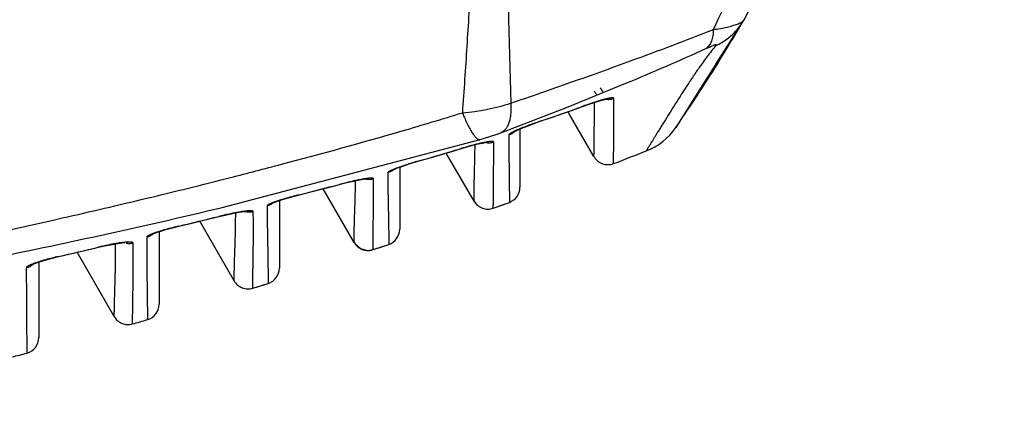
# Model space of a CAD drawing. Units: inches. Extents: x -251 to 957, y -88 to 1360.
# Drawn here: x 837 to 899, y 1098 to 1123 of the extents above; entities that cross this region are included whole.
import ezdxf

# ---------------------------------------------------------------- set-up
doc = ezdxf.new("R2010")
doc.units = ezdxf.units.IN
doc.header["$LTSCALE"] = 0.6431102362
doc.header["$MEASUREMENT"] = 0
doc.header["$PDMODE"] = 3
doc.header["$PDSIZE"] = 0.3125
doc.layers.get('0').update_dxf_attribs({"linetype": 'CONTINUOUS'})
doc.layers.get('Defpoints').update_dxf_attribs({"linetype": 'CONTINUOUS'})
doc.layers.add('06___PRT_ALL_SURFS', color=7, linetype='CONTINUOUS')
doc.styles.get("Standard").update_dxf_attribs({"font": 'txt', "width": 0.8})
doc.dimstyles.get("Standard").update_dxf_attribs({"dimtxt": 0.12, "dimasz": 0.135, "dimexe": 0.18, "dimexo": 0.0625, "dimgap": 0.09, "dimtad": 0, "dimtih": 1, "dimtoh": 1, "dimdsep": 46, "dimtxsty": 'Standard', "dimcen": 0.09, "dimadec": 0, "dimazin": 0, "dimtol": 1, "dimtp": 0.01, "dimtm": 0.01, "dimtfac": 1, "dimtofl": 0, "dimtmove": 0, "dimatfit": 3, "dimfxl": 0, "dimtolj": 1, "dimarcsym": 0})

# ---------------------------------------------------------------- blocks, each defined once
blk = doc.blocks.new('*D5')
at = {"color": 0, "lineweight": -2}
for p, q in [((718.4062437266484, 1315.960143620206), (943.5501723561284, 1315.960143620206)), ((943.3396999152284, 1305.960143620206), (943.3396999152282, 1066.790538743717)), ((943.3396999152282, 819.4409338672285), (943.3396999152282, 1058.610538743717)), ((840.7571092383712, 809.4409338672285), (943.5501723561284, 809.4409338672285))]:
    blk.add_line(p, q, dxfattribs=at)
at = {"color": 0}
for points in [[(941.6730332485618, 1305.960143620206), (945.006366581895, 1305.960143620206), (943.3396999152284, 1315.960143620206)], [(941.6730332485618, 819.4409338672285), (945.0063665818948, 819.4409338672285), (943.3396999152282, 809.4409338672285)]]:
    blk.add_solid(points, dxfattribs=at)
at = {"layer": 'Defpoints', "color": 0}
for p in [(718.3331630179484, 1315.960143620206), (840.6840285296711, 809.4409338672285), (943.3396999152282, 809.4409338672285)]:
    blk.add_point(p, dxfattribs=at)
at = {"color": 0, "insert": (943.3396999152282, 1062.700538743717), "char_height": 8, "attachment_point": 5}
blk.add_mtext('\\A1;506.5', dxfattribs=at)

msp = doc.modelspace()

# ---------------------------------------------------------------- linework, layer by layer
at = {"color": 7, "linetype": 'Continuous'}
for p, q in [((881.7785973368711, 1121.794711185228), (882.5348942706712, 1122.978901841828)), ((882.5348942706712, 1122.978901841828), (882.5337609711711, 1122.977156675528)), ((882.5337664614711, 1122.977151941228), (882.6531724217712, 1123.172655551928)), ((882.6520029051712, 1123.170657388828), (882.653095523071, 1123.172543286028)), ((882.1010346167712, 1122.308875515428), (881.8274027212713, 1121.876245219128)), ((882.2633474648712, 1122.526260616328), (882.3390354910712, 1122.655187267028)), ((880.9001345032711, 1120.409440599228), (881.7785973368711, 1121.794711185228)), ((881.8136173746713, 1121.854442070928), (881.2811397061711, 1121.012696227328)), ((881.8274027212713, 1121.876245219128), (881.8136173746713, 1121.854442070928)), ((881.2811397061711, 1121.012696227328), (881.038106111371, 1120.628540428928)), ((881.4801379466711, 1121.217364027728), (881.5805011050711, 1121.382584522828)), ((880.9001345032711, 1120.409440599228), (880.0910172641715, 1119.132119476528)), ((881.038106111371, 1120.628540428928), (880.0911252223713, 1119.132290329428)), ((875.2840422179712, 1119.214028623228), (875.290411614671, 1119.216671136928)), ((880.0910223455714, 1119.132127949928), (879.4232380630713, 1118.079102119928)), ((880.0217722634712, 1118.894080927128), (880.1511780292711, 1119.094616764228)), ((873.3181622028711, 1118.718910134828), (873.3181317646712, 1118.718963004128)), ((873.3226882592711, 1118.708159636828), (873.3181622028711, 1118.718910134828)), ((873.8088785269711, 1118.759257006528), (873.7036712263712, 1118.941481705729)), ((873.8749180825713, 1118.644873025028), (873.8088785269711, 1118.759257006528)), ((872.5201501081712, 1117.750923590628), (872.9290298958712, 1117.895001487228)), ((874.0638593763712, 1118.231052013028), (874.1079407193712, 1118.239193204228)), ((874.5376442242713, 1118.241070600028), (874.537358578171, 1118.276543735828)), ((879.4232380630713, 1118.079102119928), (878.3905677254711, 1116.452190707128)), ((870.6388468056713, 1117.083887443128), (871.9543907509714, 1117.547235898828)), ((871.7582702312714, 1117.311009676728), (871.6780753828712, 1117.449910879128)), ((873.2974037546712, 1114.645157354128), (871.7582702312714, 1117.311009676728)), ((871.9543907509714, 1117.547235898828), (872.5201615979711, 1117.750891930028)), ((872.5201615979711, 1117.750891930028), (872.5186860530712, 1117.754964838928)), ((870.0073443322711, 1116.866463189628), (870.0059946128712, 1116.870414335028)), ((870.0073293709712, 1116.866507031028), (870.6388468056713, 1117.083887443128)), ((867.4891276959712, 1116.138220017728), (867.4879494770712, 1116.137773648328)), ((868.6840285291713, 1116.369660821828), (868.911365742471, 1116.463939091628)), ((868.6840285291713, 1116.369457129628), (868.6840285291713, 1112.735612780028)), ((878.3905859301713, 1116.452214953828), (878.4123683106711, 1116.486527864728)), ((850.1232920664712, 1111.474787200428), (866.1932557516712, 1115.704253146028)), ((866.1931139756713, 1115.704291226228), (866.1932339248712, 1115.704326792128)), ((866.5368349768712, 1115.529596001328), (866.5929094560711, 1115.537589760828)), ((867.0439276104712, 1115.541476432028), (867.0437575265712, 1115.555428953728)), ((863.1704931382712, 1114.599773224828), (864.4924213221711, 1114.989324510328)), ((865.8190548841714, 1111.876858426828), (864.0904597986711, 1114.870872819728)), ((864.4924213221711, 1114.989324510328), (864.9680652584713, 1115.132160253128)), ((864.9680652584713, 1115.132160253128), (864.9668030037712, 1115.136342011928)), ((864.9680627916712, 1115.132168384928), (865.3719739120711, 1115.250338969628)), ((861.3112166488711, 1114.033808307428), (861.6436369921713, 1114.145830115428)), ((861.530403560171, 1114.107671759528), (861.6956437577711, 1114.162626526228)), ((862.4596566135712, 1114.394429148128), (862.4585582585712, 1114.398259360328)), ((862.4596217612713, 1114.394550814628), (863.1704931382712, 1114.599773224828)), ((861.1840285291712, 1113.987402257928), (861.1840285291712, 1110.123609787128)), ((856.9746696269711, 1112.791105755728), (857.4385239676712, 1112.912082910828)), ((857.4385239674712, 1112.912082911728), (857.4375151910712, 1112.915938609928)), ((857.4385243732711, 1112.912081337728), (857.7145463407712, 1112.982648201428)), ((858.9181887660711, 1113.238547372328), (859.0790459156711, 1113.259604710828)), ((859.0790459156711, 1113.259604710828), (859.1232420866711, 1113.263530063728)), ((854.9299275721711, 1112.266173318728), (855.6483136407711, 1112.449146374028)), ((855.6483136407711, 1112.449146374028), (856.9746696269711, 1112.791105755728)), ((858.3417896226711, 1109.297209720028), (856.4088158220711, 1112.645218060928)), ((853.6840285291711, 1111.910067749728), (853.6840285291711, 1107.695552444328)), ((853.7720541472713, 1111.939473362428), (853.9295290663712, 1111.987787674128)), ((853.7808435335714, 1111.942409522328), (854.115036654971, 1112.044403750728)), ((854.9299476790713, 1112.266093964828), (854.9290432865712, 1112.269658669328)), ((859.5553506275711, 1111.886726910928), (859.5567995142712, 1112.201706519128)), ((867.0216743909712, 1111.435217720328), (868.0234314671711, 1111.794984409728)), ((868.0234268004712, 1111.794970537928), (868.0235012130713, 1111.795009576828)), ((868.0235209700711, 1111.795016704228), (868.0234269675711, 1111.794969567828)), ((849.9441003634711, 1111.432285658728), (850.1232767398712, 1111.474898206628)), ((851.0285561977713, 1111.154990415028), (851.313798342471, 1111.201850602728)), ((851.313798342471, 1111.201850602728), (851.5226259878712, 1111.228120594228)), ((851.5226259878712, 1111.228120594228), (851.5896356662711, 1111.233789503828)), ((867.0216727996711, 1111.435208013529), (867.0217899196712, 1111.435259016528)), ((867.0217782846712, 1111.435254858428), (867.0216727760713, 1111.435208051128)), ((847.4182729628711, 1110.311228435728), (848.059514291371, 1110.465945361628)), ((848.059514291371, 1110.465945361628), (849.3854275168711, 1110.787105747328)), ((850.8655276722714, 1106.900067804728), (848.7150889041712, 1110.624737499328)), ((849.3854275168711, 1110.787105747328), (849.920634913671, 1110.917185656628)), ((849.920634913171, 1110.917185656928), (849.9196355318712, 1110.921286947428)), ((849.9206337053713, 1110.917191473928), (850.2965677426711, 1111.005320741628)), ((846.1840285291712, 1109.969444041528), (846.1840285291712, 1105.445599000528)), ((846.2836266022712, 1110.002398898228), (846.6154229584711, 1110.101384577028)), ((847.4182913156711, 1110.311152206028), (847.4173140714711, 1110.315205682028)), ((858.3417892059712, 1109.297212639228), (858.3417791122711, 1109.297226464528)), ((858.3417897164713, 1109.297207012928), (858.4009743309712, 1109.206438064028)), ((840.4730679102712, 1108.543849576028), (841.7971003983712, 1108.853429297128)), ((843.3902420159714, 1104.679376240828), (841.0774939642712, 1108.685173939928)), ((841.7971003983712, 1108.853429297128), (842.403921807571, 1108.996121477528)), ((842.4039218074712, 1108.996121477928), (842.4026433955711, 1109.001548859028)), ((842.4039210908713, 1108.996124581328), (842.7833462424711, 1109.081623964428)), ((859.5235514020711, 1108.848359975428), (859.523482967671, 1108.848339840528)), ((859.5234833192709, 1108.848343173028), (859.5235945335714, 1108.848374317828)), ((859.5235945335714, 1108.848374317828), (860.5024156162712, 1109.175565065928)), ((860.502641642171, 1109.175640980328), (860.5024162407713, 1109.175572221928)), ((860.5024175322714, 1109.175568360928), (860.5025739110711, 1109.175618231728)), ((838.6840285291711, 1108.076627999328), (838.6840285291711, 1103.368034857828)), ((838.7129602234711, 1108.086735394728), (839.0123278096712, 1108.179691352428)), ((839.0123278096712, 1108.179691352428), (839.2234749187712, 1108.238161973928)), ((839.9100668190712, 1108.412905880528), (839.9087554886714, 1108.418553310328)), ((839.9100502842712, 1108.412977174328), (840.4730679102712, 1108.543849576028)), ((844.5724472398712, 1107.460944491128), (844.5734437326711, 1108.046855818628)), ((837.9072957568713, 1107.713161331528), (837.9166443038711, 1105.770197744128)), ((845.4292943903711, 1107.673062175728), (845.4611117273712, 1104.484751920328)), ((852.0265402136711, 1106.444566635828), (852.9816346594712, 1106.740863860128)), ((852.981759701871, 1106.740902839828), (852.9816359913711, 1106.740864456928)), ((837.9237564797714, 1104.645819742228), (837.9408958568712, 1102.401587059228))]:
    msp.add_line(p, q, dxfattribs=at)
for points in [[(882.6520661494711, 1123.170767652128), (886.6753691931712, 1130.940052030928), (890.2935969873711, 1139.775723159128), (892.1498208582711, 1145.528631725528)], [(867.4879494770712, 1116.137773648328), (871.5740883837713, 1117.715436848128), (875.290404347971, 1119.216667608128)], [(872.9290298958712, 1117.895001487228), (873.3113778097711, 1118.021749657028), (873.6364239542712, 1118.121292929628)], [(873.6364239542712, 1118.121292929628), (873.890522478571, 1118.191118500728), (874.0638593763712, 1118.231052013028)], [(869.0252399565713, 1116.509013334428), (869.3520669217711, 1116.633390871828), (869.713681076071, 1116.764389113028), (870.0073443322711, 1116.866463189628)], [(866.1931139756713, 1115.704291226228), (866.4786358072714, 1115.790907366628), (867.1918705715711, 1116.028876986228), (867.489124535371, 1116.138243187728)], [(868.3279063223711, 1116.202517330028), (868.3232770996713, 1116.199376004628), (868.3842777317709, 1116.232806744728)], [(868.3842777317709, 1116.232806744728), (868.5297303408711, 1116.302491467928), (868.7472545632711, 1116.396897330028), (869.0252399565713, 1116.509013334428)], [(865.3719739120711, 1115.250338969628), (865.7490015536712, 1115.353232338228), (866.0767488543712, 1115.435159560628)], [(866.0767488543712, 1115.435159560628), (866.3430903050711, 1115.494228216528), (866.5368349768712, 1115.529596001328)], [(861.6436369921713, 1114.145830115428), (862.0385718557711, 1114.270012884228), (862.4596566135712, 1114.394429148128)], [(860.7858112132712, 1113.826172285828), (860.7855607476711, 1113.825872149328), (860.8717734445711, 1113.866105813728)], [(860.8717734445711, 1113.866105813728), (861.0513700869712, 1113.939000298428), (861.3112166488711, 1114.033808307428)], [(857.7145463407712, 1112.982648201428), (858.0705019943712, 1113.068362571028), (858.3996768013714, 1113.141551830428)], [(858.3996768013714, 1113.141551830428), (858.6869674996711, 1113.198966837028), (858.9181887660711, 1113.238547372328)], [(853.2702566654712, 1111.757262609528), (853.2650940625709, 1111.754285489528), (853.3442728277712, 1111.789042607128)], [(853.3442728277712, 1111.789042607128), (853.5212964707712, 1111.855705894828), (853.7808435335714, 1111.942409522328)], [(854.115036654971, 1112.044403750728), (854.5132605882711, 1112.156665998828), (854.9299476790713, 1112.266093964828)], [(850.2965677426711, 1111.005320741628), (850.6838123886712, 1111.088626185228), (851.0285561977713, 1111.154990415028)], [(845.7852579062713, 1109.822295557028), (845.7790296341713, 1109.818653020728), (845.8535637839711, 1109.851922747128)], [(845.8535637839711, 1109.851922747128), (846.0267325654712, 1109.917398195728), (846.2836266022712, 1110.002398898228)], [(846.6070319881708, 1110.098951346628), (847.0113127224713, 1110.209113088728), (847.4182913156711, 1110.311152206028)], [(842.7833462424711, 1109.081623964428), (843.1585141151712, 1109.158137301028), (843.4896046971713, 1109.217680796328)], [(843.4896046971713, 1109.217680796328), (843.7661491129713, 1109.259411825428), (843.9765882346715, 1109.283016055228), (844.0478695984712, 1109.288135055428)], [(858.4009743309712, 1109.206438064028), (858.7435084680714, 1108.911532437228), (859.1881039416714, 1108.797401162228), (859.5234824413714, 1108.848336889428)], [(838.3357052973712, 1107.945423077728), (838.4836894690712, 1108.006638800228), (838.7285035529712, 1108.092165515028), (839.0585179616714, 1108.193192604128)], [(839.0585179616714, 1108.193192604128), (839.4611659883712, 1108.302959590228), (839.9100668190712, 1108.412905880528)], [(838.3371546279712, 1107.951734826228), (838.3122664037712, 1107.934678679928), (838.3357052973712, 1107.945423077728)]]:
    msp.add_lwpolyline(points, dxfattribs=at)
for centre, radius, start, end in [((1028.730779355971, 1029.543453799028), 173.509957952, 147.5048210604988, 147.6804770210032), ((879.2962145382713, 1125.081416878128), 3.8612665482, 318.6494765727951, 326.9779361526025), ((796.0500086754712, 1173.225589543028), 100.0158074263, 329.6272099469029, 329.8427415681016), ((777.5877718273711, 1387.532052710528), 284.3400766976, 290.1597025485012, 291.2713002981965), ((796.018867360971, 1173.243935441228), 100.0519509457, 328.7787492553998, 329.5415491806974), ((879.2956748634709, 1125.083149033228), 3.862816159999998, 306.6916183604948, 318.6354782092021), ((879.2725251049711, 1125.115763112228), 3.902800456999998, 294.8270907517979, 306.6780500017991), ((812.5441930031708, 1270.449359938728), 163.732751644, 292.5334938490977, 294.4490449176008), ((795.9960381141713, 1173.257872550428), 100.0786982903, 327.2341822791041, 328.6680263807963), ((796.0129401183711, 1173.246908308028), 100.0585514721, 325.415949408, 327.0975592703018), ((880.7633330102713, 1095.051816044428), 24.153822806, 108.0157218475033, 109.9584871806957), ((874.184005330071, 1119.204880797828), 0.9909712872, 262.343913392594, 265.6791867624001), ((831.5351313399711, 1117.893999949828), 43.0039134545, 359.8293107634031, 0.4624206900046124), ((797.2360990142711, 1336.375621431428), 229.2692675162, 286.2359350821998, 287.215395338199), ((823.1636959567708, 1253.951379667628), 144.8633098287, 288.8659462929969, 289.9195530441959), ((879.3888767839712, 1089.398387589528), 29.0302158064, 108.8572493936945, 110.1901890001997), ((775.8188536987712, 1410.448695446328), 306.376351929, 284.7477320042992, 286.2083988453958), ((875.0974132119711, 1118.722680416128), 4.0000000029, 291.3168925544019, 325.4158255803984), ((871.9085452093711, 1092.203184196628), 23.9607495424, 104.8667679108991, 106.840778561904), ((825.1491372919712, 1115.041611148028), 41.8977722694, 0.1968043194980367, 0.6835888647041496), ((810.730287946871, 1294.852210221328), 187.7215832067, 285.9952859256943, 286.7933075157013), ((749.3073864623713, 1441.080501932228), 350.0313516199, 290.9603364999952, 291.3166579815042), ((759.2296050032712, 1472.799802268928), 370.8964240571, 284.2669871921001, 284.7740562282033), ((869.8668369420712, 1088.558543968128), 26.8808589322, 105.9976632558982, 107.7669918795002), ((769.628252706771, 1448.592911665128), 346.9718961652, 284.2316847769965, 284.659438774402), ((863.6487559166711, 1089.242354300828), 24.4748465097, 103.1507858736004, 104.7013408426988), ((810.1699218871711, 1112.434308850728), 49.3870893471, 0.1295021505994458, 0.961666005400542), ((791.6084417013711, 1112.390711597728), 67.9486206806, 359.8406265326989, 0.1308882369004462), ((867.6840285291714, 1112.735613598628), 1, 289.840260089199, 359.999953099699), ((861.2109051843711, 1087.498784694228), 25.55508376260001, 104.2301410166058, 106.0691813365036), ((746.8376765104712, 1447.661487997429), 357.0606451513, 289.6694165859986, 289.8402151529966), ((855.169932507571, 1089.479747021628), 22.0747391052, 102.0824375213996, 102.9138367876015), ((796.364466049571, 1110.104537390528), 55.70117687949998, 0.1255140247958252, 1.150219638595979), ((579.7606085240711, 2221.001800364728), 1142.481788298, 283.5489814408955, 283.6781020895952), ((855.5993304363711, 1087.586355914628), 24.016205805, 102.9028429300002, 103.6797232983004), ((852.5987287299711, 1088.755748016028), 22.1734278541, 103.5136857491016, 105.6245564463958), ((770.1733886939712, 1110.056549011628), 81.89229705409998, 359.7802431957956, 0.1189466192046101), ((860.1840285291713, 1110.123527450828), 1, 288.5654987529033, 0.000183625201518), ((776.6292109575712, 1107.954003828128), 67.9442962204, 0.078299859200583, 1.104813877698759), ((1114.467727980971, 1110.553726035028), 269.0538551539, 180.1973554939974, 180.6134572378975), ((668.1122088826713, 1849.040563643628), 760.2860639011999, 283.0595132082013, 283.2525217551056), ((847.116580355571, 1089.016510074628), 20.5334599367, 101.5320386042986, 103.2719594785002), ((859.2110103226712, 1109.799005842929), 1.003232038099999, 226.1215392586998, 239.1278841100942), ((859.2065785417711, 1109.794177222428), 0.9968143928, 239.2041116950016, 251.9972614194984), ((859.2049302143712, 1109.786647848828), 0.9891444995999998, 251.9532724141945, 265.7238126280057), ((745.9172747890711, 1450.338660944728), 359.8916611265, 288.4011329061022, 288.5654584214016), ((844.1183714430712, 1090.206392940528), 18.6924187803, 103.0149555562032, 105.5185715173995), ((852.6840285291713, 1107.695549136728), 1, 287.3139962989953, 0.0001895123978521), ((744.4955918270713, 1454.750722177928), 364.5272045395, 287.1567844690992, 287.3139628816015), ((1368.311821664171, 1108.562964518328), 530.4025298896, 180.3016850028001, 180.4231463670985), ((845.1840285291712, 1105.445596322328), 1, 286.0862327358021, 0.0001534510005873), ((743.2938638922712, 1458.772550812528), 368.7248172936, 285.9357749657032, 286.0861647663), ((837.6840285291711, 1103.368034143928), 1, 284.8842652054026, 4.09029045705e-05), ((741.2888041414711, 1466.049735777328), 376.2733085051999, 284.7417429181973, 284.8842254550992)]:
    msp.add_arc(centre, radius, start, end, dxfattribs=at)
for points, start_tangent, end_tangent in [([(866.0128219108711, 1149.092412358128), (866.1160115899711, 1145.307142003728), (866.1392944291712, 1141.474624291928), (866.0910731695711, 1137.587958135628), (865.9812234262712, 1133.646419765429), (865.8191808255713, 1129.652297886228), (865.613141404371, 1125.608481944328), (865.3695032693711, 1121.516923896528), (865.0917140451712, 1117.377875926728)], (0.0384464542698268, -0.9992606617665273), (-0.07064609386071022, -0.9975014433183663)), ([(868.2231266192713, 1148.861954233228), (867.8952331657711, 1141.365330348929), (867.8295133552712, 1137.560939188428), (867.8164910721713, 1133.717314639228), (867.8469499866713, 1129.834640969228), (867.912025392771, 1125.914372871628), (868.0031820661712, 1121.959557976528), (868.1124162805714, 1117.975710590228)], (-0.06424630725940692, -0.9979340719724575), (0.02898626686459919, -0.9995798098867614)), ([(880.7419434688711, 1122.563193994428), (883.4525061222711, 1128.463784082328), (886.0166636966711, 1134.518409048728), (888.3691836809711, 1140.735155182228), (890.4617292496711, 1147.126805006128)], (0.4277345203341826, 0.9039044087261036), (0.287763487871139, 0.9577015062368006)), ([(880.741943446371, 1122.563193121028), (881.1933638758711, 1122.637257987229), (881.594987549471, 1122.719438150728)], (0.9895293246122642, 0.1443319636546111), (0.9748182024608002, 0.2230010586322285)), ([(881.594987549471, 1122.719438150728), (881.948194751971, 1122.810296688928), (882.1003163795712, 1122.857555259528), (882.235255446571, 1122.905711734528), (882.3525313960711, 1122.954542211228), (882.4518028451711, 1123.003839879728), (882.5328884509712, 1123.053440307928), (882.5956953417711, 1123.103111109828)], (0.974818202448036, 0.2230010586880248), (0.7342464431547864, 0.6788830243234436)), ([(882.5956953417711, 1123.103111109828), (882.6129400787712, 1123.120027873828), (882.6520389624711, 1123.170718890929)], (0.7342464435871345, 0.678883023855837), (0.5057124636835651, 0.862702094627745)), ([(880.7419462101712, 1122.563189962928), (880.7030511381711, 1122.172228839228), (880.6167607741711, 1121.843095621728), (880.5563848368711, 1121.704168026028), (880.4848999940712, 1121.583325221428), (880.4027609883711, 1121.481245841128), (880.310529590871, 1121.398571347228)], (-0.0352918544320897, -0.9993770484710683), (-0.8002328442324596, -0.5996894154573919)), ([(880.9112350268712, 1121.573669025628), (880.3499847553712, 1120.877494781428), (879.8584107781708, 1120.200194317228)], (-0.6514015912049497, -0.7587331329101556), (-0.5730376293449043, -0.8195290570533615)), ([(880.3105295997711, 1121.398571329028), (880.4624173508711, 1121.466493528528), (880.6042174631712, 1121.527165106728), (880.728944900871, 1121.576510306928), (880.7821453292712, 1121.595466564528), (880.827816836271, 1121.609943917528), (880.8652288341713, 1121.619673302928), (880.8940600030712, 1121.624627963628), (880.9144456097712, 1121.625026993028), (880.921611577271, 1121.623633030028), (880.9268681533712, 1121.621253425928), (880.9303005673712, 1121.617946303928), (880.9320046583712, 1121.613770930028), (880.9320784051712, 1121.608786800328), (880.9306197224712, 1121.603053360028), (880.9234688436712, 1121.589554142628), (880.9112350268712, 1121.573669025628)], (0.9105287398137992, 0.4134457811770422), (-0.6513991445142655, -0.7587352334814055)), ([(868.1124162805714, 1117.975710590228), (869.9914033759712, 1118.623634361128), (871.862922509871, 1119.277304706628), (873.7266160975712, 1119.939180765228), (875.5821813189712, 1120.611886884228)], (0.9460211554936294, 0.3241048801830951), (0.9388924533637594, 0.3442106346651437)), ([(879.8584107781708, 1120.200194317228), (879.4304022540712, 1119.574564797028), (879.0453858212712, 1118.992808846828)], (-0.5730376293399245, -0.8195290570568436), (-0.5467030025550313, -0.8373265951809445)), ([(873.3226677492712, 1118.708147794728), (873.3612185729711, 1118.647491062128), (873.5028494585712, 1118.483255793728)], (0.504562851570809, -0.8633749642042754), (0.7304465647706471, -0.6829698500042011)), ([(879.0453858212712, 1118.992808846828), (878.7585847868712, 1118.549649441028), (878.008167837371, 1117.360864203128)], (-0.5467030025396135, -0.8373265951910113), (-0.5289639632133449, -0.8486442868608912)), ([(865.0917140976712, 1117.377874979928), (865.8795470359711, 1117.467576692628), (866.655959079971, 1117.598623874028), (867.4052626575711, 1117.769226104128), (868.1124160076711, 1117.975710620928)], (0.996236149928495, 0.08668064129694189), (0.9503440096353158, 0.3112013228607343)), ([(868.112417000471, 1117.975708463828), (868.1196278058711, 1117.623916937928), (868.1013861749711, 1117.299056380328), (868.0579180838712, 1117.006023453928), (867.9895790939712, 1116.749344354828), (867.8972879793711, 1116.531935136028), (867.7821164891712, 1116.356274517828), (867.6453209972711, 1116.224653644828), (867.4890299438711, 1116.138477685028)], (0.05495254995429549, -0.9984889670164214), (-0.9342575588638625, -0.3565989535959639)), ([(874.537358578171, 1118.276543735828), (874.5358428258711, 1118.284536296529), (874.5315122772712, 1118.291463849228), (874.524394106971, 1118.297321873728), (874.5145154895711, 1118.302105849728), (874.4865856118712, 1118.308433574928), (874.4479400410712, 1118.310410862028), (874.3987961740712, 1118.308001548728), (874.3393919049713, 1118.301181817928), (874.2701487168712, 1118.290038431528), (874.1915848671711, 1118.274716439528), (874.104219482671, 1118.255361416028), (874.0085716902711, 1118.232118934728), (873.7945632313712, 1118.174593572328), (873.5543562670711, 1118.103746536928), (873.2930881901711, 1118.021417661928)], (-0.01164879409225, 0.9999321504963207), (-0.9513669202292347, -0.3080600316391929)), ([(873.2974096887712, 1114.645146604329), (873.2975686209712, 1114.659885278828), (873.2980058233712, 1114.700757487528), (873.298804278771, 1114.767988807928), (873.3000103348713, 1114.861887387128), (873.3016228749711, 1114.982734328328), (873.3036176516712, 1115.130759373628), (873.308640819171, 1115.508840630328), (873.314416292771, 1115.995905966428), (873.320854885071, 1116.590030534328), (873.3235927222711, 1116.924048637628), (873.325230943671, 1117.277556735628), (873.3261200168712, 1117.645942069628), (873.3278999123712, 1118.024882911428)], (0.0302667359250669, 0.9995418574009006), (0.003187385823249299, 0.9999949202729049)), ([(874.1093446030712, 1118.216726018428), (874.3272042096712, 1118.223761752528), (874.5373415669712, 1118.276588983128)], (0.9971554568711125, -0.0753723744628149), (0.9373980935801062, 0.3482596935512094)), ([(865.0917134210711, 1117.377925516528), (865.2577122834712, 1116.992144998228), (865.4211535732711, 1116.646246850828), (865.578841053271, 1116.347098515428), (865.6545566873713, 1116.217099788128), (865.7277831374711, 1116.100833674728), (865.7982585696711, 1115.998664909028), (865.865721150171, 1115.910958224728), (865.9299090451711, 1115.838078355728), (865.9606931625711, 1115.807312456128), (865.9905604412712, 1115.780389845228), (866.0474229763712, 1115.738168655228), (866.1002687487712, 1115.711461503928), (866.1488737611712, 1115.700278515828), (866.1930140162713, 1115.704629815528)], (0.3809319416566066, -0.924603080151547), (0.960489384155493, 0.2783166235146617)), ([(874.5211562185712, 1114.211324767528), (874.521129422171, 1114.215616239528), (874.5211454632711, 1114.226797789228), (874.5212022763711, 1114.244889139328), (874.5212979131711, 1114.269910516728), (874.5214329859713, 1114.301893207628), (874.5216106009711, 1114.340879268128), (874.5221023696712, 1114.440027579428), (874.5227585242711, 1114.567653723728), (874.523573860971, 1114.724007183928), (874.5245738642712, 1114.909255792428), (874.5257398164712, 1115.123435440628), (874.5284405429712, 1115.638062285428), (874.5302671824711, 1115.938048976128), (874.532151056371, 1116.265499276528), (874.533796180671, 1116.616767385828), (874.5343216724712, 1116.799822923328), (874.534671946571, 1116.986994356429), (874.5352395067712, 1117.177701293629), (874.536386016271, 1117.371379190428), (874.5388539653712, 1117.765887646328)], (-0.0572366065188423, 0.9983606416892682), (0.0031369013282008, 0.999995079912925)), ([(878.008167837371, 1117.360864203128), (877.6632344250712, 1116.805782272228), (877.5087630405712, 1116.556230863228), (877.3661389091712, 1116.325302250628), (877.2352675336712, 1116.112982821228), (877.1160574689709, 1115.919258525528), (877.0084258768712, 1115.744107610128), (876.912292393771, 1115.587497333628), (876.8275788248714, 1115.449381380028), (876.7542165623712, 1115.329702764128), (876.7217733699711, 1115.276756946628), (876.6921471272711, 1115.228396169328), (876.6653348972711, 1115.184613243928), (876.6413340501712, 1115.145401054028), (876.6201422027711, 1115.110752654228), (876.6017638746713, 1115.080665882628), (876.586211256671, 1115.055143893528), (876.573496939571, 1115.034190118628), (876.568208112071, 1115.025427414228), (876.563635098171, 1115.017809416428), (876.559782926271, 1115.011339665928), (876.5566567656712, 1115.006021830528), (876.5542617859711, 1115.001859577928), (876.5526031565711, 1114.998856575827), (876.5520515886711, 1114.997790939928), (876.551686046871, 1114.997016492128), (876.5515071774713, 1114.996533690828), (876.5515156264712, 1114.996342994428)], (-0.5289639632148165, -0.8486442868599743), (0.9170618515202315, -0.3987449817694073)), ([(869.3694609144712, 1116.644758639628), (869.2375847405712, 1116.595764534128), (868.8657465399712, 1116.452278962728)], (-0.9383800577891634, -0.3456050739552388), (-0.928931054876581, -0.3702527451429395)), ([(867.989690622771, 1115.996623687628), (867.9878134513712, 1115.578701350228), (867.9898347535711, 1115.149077153028), (867.9995496014711, 1114.303339700628), (868.0050026759712, 1113.907606906228), (868.0097585646711, 1113.541146161228), (868.0135317239711, 1113.208598968828), (868.016490583171, 1112.910653935528), (868.0187924652711, 1112.647723882228), (868.0205497309712, 1112.420142248228), (868.0218473795711, 1112.228105884628), (868.0223454391711, 1112.145431327028), (868.0227528124714, 1112.071635501628), (868.0230760026712, 1112.006690367928), (868.0233209744711, 1111.950555000228), (868.0234931564712, 1111.903175453628), (868.0235976223711, 1111.864488440428), (868.0236388389712, 1111.834414602228), (868.0236371088712, 1111.822582191128), (868.0236212973712, 1111.812871063928), (868.0235920856711, 1111.805268475428), (868.023550156071, 1111.799761651728), (868.0234961913711, 1111.796337818828), (868.0234308738711, 1111.794984202828)], (-0.009889786187691598, -0.999951094868725), (-0.2141627541437167, -0.9767979907522221)), ([(868.3361509322712, 1116.189633307028), (868.1721571918712, 1116.075819119528), (867.9896772952711, 1115.996664971028)], (-0.7608151735277131, -0.6489686215295744), (-0.9526464009773988, -0.3040803096302174)), ([(868.3502354303712, 1116.231904644128), (868.1973274489712, 1116.155903351028), (868.1353950398712, 1116.121681091528), (868.0838548354712, 1116.090260831528), (868.0432089575711, 1116.061852199528), (868.013786556771, 1116.036649998528), (868.0033684208712, 1116.025310591328), (867.9958572558714, 1116.014843929128), (867.989690622771, 1115.996623687628)], (-0.9047204617322077, -0.4260057348476203), (-0.0119425667388795, -0.9999286850069298)), ([(868.8657465399712, 1116.452278962728), (868.5861188153712, 1116.337184962928), (868.3502354303712, 1116.231904644128)], (-0.9289310548713322, -0.370252745156108), (-0.9047204617362776, -0.4260057348389766)), ([(867.0437575265712, 1115.555428953728), (867.0421455414711, 1115.563338505128), (867.0375986333711, 1115.570319287328), (867.0301489095709, 1115.576367093928), (867.0198284774712, 1115.581477718628), (866.9907039173711, 1115.588870597228), (866.9504818117713, 1115.592464272628), (866.8994190190712, 1115.592225094228), (866.8377978656712, 1115.588132890928), (866.7660881760713, 1115.580266728628), (866.6848435301712, 1115.568750002928), (866.5946178971712, 1115.553706314828), (866.4959652457712, 1115.535259265528), (866.2756490585712, 1115.488685080728), (866.0288740200709, 1115.430375038928), (865.7608819612713, 1115.361848994528)], (-0.0159813136580122, 0.9998722906520432), (-0.9668412288960372, -0.2553782255925528)), ([(865.8728777620712, 1114.670196039128), (865.8793814993712, 1115.027149671628), (865.8838465188711, 1115.387369661528)], (0.020390893013044, 0.9997920841265602), (0.0080494212230031, 0.9999676028842008)), ([(866.599730939371, 1115.520883016528), (866.8242165691713, 1115.513632392428), (867.0437256888712, 1115.555530299528)], (0.9896474655666858, -0.1435196638005943), (0.9549834150899069, 0.2966591931884439)), ([(867.021673077671, 1111.435217267828), (867.0217531841712, 1111.450320230428), (867.0219600370712, 1111.494438885728), (867.0223261959712, 1111.568214782128), (867.0229142876713, 1111.672192344728), (867.0237276446712, 1111.806768753128), (867.0248052950711, 1111.972224230228), (867.027861126171, 1112.396215849128), (867.0298342168711, 1112.654670980028), (867.0322901178712, 1112.943989547628), (867.0357597885711, 1113.264188773828), (867.0392806483713, 1113.614346296128), (867.0448842439711, 1114.382405431428), (867.0465784417713, 1114.784402105028), (867.0466623976711, 1115.185524825728)], (0.0233035060688101, 0.9997284364290637), (-0.0034511273539063, 0.9999940448422616)), ([(861.6642306813711, 1114.157329631928), (861.4094687489712, 1114.073507816428), (861.1753858123712, 1113.992518139528), (860.9665588379712, 1113.915707785328), (860.787438152971, 1113.844414035728), (860.7103261272712, 1113.811247355528), (860.6422038798712, 1113.779953045228), (860.5835895352711, 1113.750695285328), (860.5349484857711, 1113.723639125028), (860.4965937274711, 1113.698952122728), (860.468810887271, 1113.676802287128), (860.4589731947711, 1113.666731309728), (860.4518855919712, 1113.657357627328), (860.4461034685712, 1113.640786152328)], (-0.9519568830296641, -0.3062320898476297), (-0.0076481227507793, -0.9999707526814917)), ([(865.8190548078708, 1111.876858526328), (865.819010836171, 1111.877566471328), (865.8189932753712, 1111.878402868628), (865.8189787441711, 1111.879562013628), (865.8189590087712, 1111.882851939928), (865.8189521067711, 1111.887443037328), (865.8189585149711, 1111.893342092628), (865.818978710171, 1111.900555892728), (865.8190131691711, 1111.909091224528), (865.8190623688712, 1111.918954874928), (865.8192076228711, 1111.942692327328), (865.8194216989712, 1111.971813360628), (865.8197124462711, 1112.006361411328), (865.8200876009711, 1112.046379534328), (865.820552677771, 1112.091903266228), (865.8211111577712, 1112.142961263628), (865.8225266023713, 1112.261788754428), (865.8244088571711, 1112.403037357828), (865.8268287242712, 1112.566810824328), (865.8298292649712, 1112.753136983828), (865.8334866212712, 1112.962001751428), (865.8378656541712, 1113.193339999228), (865.8433367903709, 1113.447169773128), (865.8502405494711, 1113.723518482228), (865.8578081437712, 1114.021777464428), (865.8728777620712, 1114.670196039128)], (-0.5995842656615551, 0.8003116320353552), (0.0203908929986364, 0.9997920841268537)), ([(873.2974068588713, 1114.645153938828), (873.3984842198712, 1114.501477247028), (873.5237834636711, 1114.376789388328), (873.6689027976712, 1114.275919630828), (873.8292697885711, 1114.202539548128), (874.0000475103711, 1114.158526286328), (874.1762967326712, 1114.145468408928), (874.3521534297711, 1114.163394136228), (874.5211569336713, 1114.211325014928)], (0.4999992685935041, -0.8660258260617643), (0.9338275220018152, 0.3577235792507249)), ([(860.4461034685712, 1113.640786152328), (860.4446198396711, 1113.231720972028), (860.4484309609713, 1112.779283782928), (860.4556997312712, 1112.308318608928), (860.4648268712709, 1111.840561757928), (860.4743201545712, 1111.394810249928), (860.4827589982712, 1110.987186391028), (860.4893711846711, 1110.624471080028), (860.4943277260714, 1110.305577164628), (860.4978702521712, 1110.029234868628), (860.5002396193711, 1109.794207588328), (860.5010586829711, 1109.691790797728), (860.5016729484711, 1109.599218210928), (860.502110978271, 1109.516317488128), (860.5024008288711, 1109.442911922828), (860.502569649171, 1109.378819566028), (860.5026439361711, 1109.323856400328), (860.5026487908711, 1109.277836720628), (860.5026328769712, 1109.258122614128), (860.5026085342712, 1109.240575253228), (860.502578444471, 1109.225172137228), (860.5025452895711, 1109.211890766028), (860.5025117500712, 1109.200708643828), (860.5024803062711, 1109.191604090728), (860.5024530092711, 1109.184557172328), (860.5024415394712, 1109.181799166928), (860.5024318547712, 1109.179548179228), (860.5024242046711, 1109.177801745428), (860.5024188385712, 1109.176557401828), (860.5024160060711, 1109.175812684928), (860.5024159565711, 1109.175565130928)], (-0.0124570929687067, -0.9999224074070793), (0.9896908292694243, 0.1432203283755457)), ([(860.7944040331712, 1113.812943176828), (860.6282128928711, 1113.709827121028), (860.4460939311712, 1113.640821091428)], (-0.7946310022024791, -0.607092719721365), (-0.965393852762594, -0.2607962979955714)), ([(765.1854194764712, 1099.869682848528), (776.0153300546712, 1100.746149184928), (786.8160103127711, 1101.845295657928), (797.5797650076712, 1103.176224914128), (808.3000569684712, 1104.741994825728), (813.6425573785712, 1105.611253630028), (818.972625594371, 1106.537173062428), (824.2894914369712, 1107.520038312328), (829.5922073192711, 1108.560709560728), (840.1499986748712, 1110.822799253228), (845.4018724280711, 1112.049270869628), (850.6335579169711, 1113.342607640628)], (0.9974984951347036, 0.07068770900235712), (0.9691488452149167, 0.2464761972657667)), ([(858.6792023925713, 1113.204572947528), (858.538446810671, 1113.176354694828), (858.0803726722711, 1113.075340259728)], (-0.9815805628720464, -0.1910486812092568), (-0.9738464495112007, -0.227207158281663)), ([(858.3417900389711, 1109.297207472428), (858.3417958807713, 1109.297393005928), (858.3418012444711, 1109.297972935228), (858.3418060863714, 1109.298949236228), (858.341810362971, 1109.300323884828), (858.3418170461712, 1109.304276128328), (858.3418209458711, 1109.309845473028), (858.3418217336712, 1109.317047739528), (858.3418213752711, 1109.325900320728), (858.3418262420712, 1109.336423628628), (858.3418432043712, 1109.348638417228), (858.3419404655712, 1109.378225400628), (858.3421487784713, 1109.414824980728), (858.3424778831711, 1109.458597759928), (858.3429394507712, 1109.509705720628), (858.343563980371, 1109.568318795728), (858.3443877548713, 1109.634609352428), (858.3467401645712, 1109.790888789428), (858.3501522112712, 1109.979827764128), (858.3548443071713, 1110.202669738928), (858.3609808468711, 1110.460581956028), (858.3689282619713, 1110.754726232328), (858.3800082180713, 1111.086538598528), (858.3866818035712, 1111.266922192128), (858.3934520810711, 1111.456943113728), (858.4067262002714, 1111.861773639928), (858.418948121371, 1112.288911806828), (858.4331018386711, 1113.150622760928)], (0.4827313399578471, -0.8757684930519603), (0.0039721220759866, 0.9999921110919894)), ([(859.5500549630711, 1113.263194598328), (859.5489964097712, 1113.269508579828), (859.5460258267713, 1113.275300408428), (859.5344180661712, 1113.285304772728), (859.515370669971, 1113.293182022728), (859.4890226269711, 1113.298906489428), (859.4555129258711, 1113.302452504128), (859.4149899936712, 1113.303799851128), (859.3676710344711, 1113.302968051928), (859.3138037006712, 1113.299994219928), (859.1874150615712, 1113.287769224728), (859.0378526459712, 1113.267442521028), (858.8675605496715, 1113.239512480528), (858.6792023925713, 1113.204572947528)], (-0.0147150813635066, 0.999891727328747), (-0.9815805628658191, -0.1910486812412522)), ([(859.1238463785712, 1113.244002876428), (859.338469651071, 1113.231042910728), (859.550027901271, 1113.263295652928)], (0.9860575348347049, -0.1664047415060774), (0.9666396612405694, 0.2561401282827766)), ([(854.1373136463711, 1112.055384802328), (853.8822771695711, 1111.979662249928), (853.6482454635711, 1111.906094969928), (853.439792772771, 1111.835895397528), (853.2613226166714, 1111.770263528028), (853.1846053833711, 1111.739528069428), (853.1169053569712, 1111.710375080728), (853.0587262433712, 1111.682951183628), (853.0105056875711, 1111.657404813528), (852.9725301510712, 1111.633888555828), (852.945065038171, 1111.612555574028), (852.9353568293711, 1111.602755675128), (852.9283757530714, 1111.593559031628), (852.9227277002711, 1111.577052092028)], (-0.9605924364247277, -0.2779607365863118), (-0.0025618469209356, -0.9999967184647927)), ([(853.2789095170709, 1111.743515590328), (853.1085767513712, 1111.642641216328), (852.9227304533712, 1111.577040951928)], (-0.8063543000245122, -0.5914327880934392), (-0.9713898247102206, -0.2374906491831775)), ([(859.5234836754711, 1108.848337415328), (859.5234864261712, 1108.848493606328), (859.5234907067712, 1108.848958088028), (859.5234963638711, 1108.849732187328), (859.523503243971, 1108.850817230928), (859.5235200598711, 1108.853925458928), (859.5235399269714, 1108.858293387028), (859.5235616179712, 1108.863931629928), (859.5235841033709, 1108.870850944628), (859.5236088388712, 1108.879063872728), (859.5236389756712, 1108.888584173328), (859.5237281894711, 1108.911602022728), (859.5238747400712, 1108.940014496828), (859.5240818826709, 1108.973929550828), (859.5243434309713, 1109.013454159828), (859.5246558703712, 1109.058696477328), (859.5250266505712, 1109.109769413928), (859.5259822379713, 1109.229862406128), (859.5272408876709, 1109.374613334528), (859.528792703771, 1109.544863449928), (859.530671860871, 1109.741430406928), (859.5328637880712, 1109.965082341728), (859.5354285699711, 1110.216581895828), (859.5390504829712, 1110.496887394328), (859.5441222118711, 1110.806831744228), (859.5487042040712, 1111.146055980228), (859.5524126886711, 1111.509010494328), (859.5553506275711, 1111.886726910928)], (0.6138470428670542, 0.789424985646751), (0.006304687873676999, 0.999980125257905)), ([(865.8190555678711, 1111.876858915928), (866.0411144053712, 1111.612091404928), (866.183223938671, 1111.511839378928), (866.3403209500711, 1111.438074664328), (866.5078198697711, 1111.392634421328), (866.6810360091712, 1111.377085908828), (867.0216732683709, 1111.435208298128)], (0.499999960057111, -0.8660254268454751), (0.9416505265131608, 0.3365921655616586)), ([(765.1854270659712, 1099.235492450528), (775.905025262671, 1099.969513399128), (786.5991328560712, 1100.924681741928), (797.2621772865712, 1102.106758092428), (807.8899813808712, 1103.516493306928), (813.1899978561714, 1104.304823343528), (818.4801001578712, 1105.148229461128), (829.0259560324711, 1107.003751047928), (839.5171316721711, 1109.093148432828), (849.944107963871, 1111.432283232228)], (0.9983024163383569, 0.05824333037350909), (0.972909187643859, 0.2311876134185525)), ([(851.159962800271, 1111.184984098028), (851.0161961602713, 1111.159136530328), (850.5492737261714, 1111.065474227028)], (-0.9852378720652689, -0.171190932728053), (-0.9778662806040586, -0.2092308229147532)), ([(850.8655272849711, 1106.900067573928), (850.8655314057712, 1106.900746810128), (850.8655273293712, 1106.902866283729), (850.8655193696711, 1106.906461370528), (850.8655118400712, 1106.911567446428), (850.8655090544714, 1106.918219887428), (850.8655153264712, 1106.926454069128), (850.8655722979712, 1106.947809158728), (850.8657168655712, 1106.975921254128), (850.8659811040711, 1107.011107154228), (850.8663964398712, 1107.053692658628), (850.8669942947713, 1107.104003595128), (850.8678055669712, 1107.162368532728), (850.8688601566714, 1107.229121269528), (850.8718154010711, 1107.389125473828), (850.8760277338712, 1107.586639939628), (850.8815995203711, 1107.824208851628), (850.8886721331711, 1108.104274634428), (850.897807514571, 1108.429297070128), (850.9037762618711, 1108.609444227028), (850.9109486464712, 1108.801764386528), (850.9185981462712, 1109.006565036228), (850.9260280256709, 1109.223626801828), (850.9392481580713, 1109.688476954828), (850.9502073842709, 1110.178060376228), (850.9575179290711, 1110.670847075328), (850.959349077771, 1111.143794365828)], (0.3150648339176926, -0.9490701504253607), (-0.0026141823804633, 0.999996583019403)), ([(852.0544192281711, 1111.222670083428), (852.0532972260713, 1111.229425066228), (852.050199438971, 1111.235674567928), (852.0381535922712, 1111.246642723928), (852.0184358531711, 1111.255545742628), (851.9912003867712, 1111.262354814928), (851.9566013581712, 1111.267041131928), (851.9148036523713, 1111.269582137128), (851.8660435003711, 1111.269996888328), (851.810586268971, 1111.268321437428), (851.680642380571, 1111.258844338228), (851.5271421837709, 1111.241459746428), (851.3526569777711, 1111.216649586528), (851.159962800271, 1111.184984098028)], (-0.0182208534030989, 0.9998339864703853), (-0.9852378720553238, -0.1711909327852903)), ([(851.6298477760711, 1111.211979019528), (851.8431692598712, 1111.194968924328), (852.0543882654711, 1111.222796158028)], (0.9827551454306466, -0.1849116657476993), (0.9717846902019972, 0.2358697010830517)), ([(852.9227277002711, 1111.577052092028), (852.9229560595711, 1111.153108768728), (852.9272670608711, 1110.659581300028), (852.9432338517711, 1109.599770996628), (852.9525086125713, 1109.092117951028), (852.9609062937712, 1108.633605771228), (852.9676141872712, 1108.232594374828), (852.9727512980711, 1107.886623031228), (852.9765036549711, 1107.592897172428), (852.9790751260712, 1107.348466669328), (852.9806783760713, 1107.150245500528), (852.9811842560711, 1107.067470132328), (852.9815288769711, 1106.995047019128), (852.981738939771, 1106.932571359628), (852.9818410054712, 1106.879639307728), (852.9818613290711, 1106.835853605528), (852.9818259934711, 1106.800821157028), (852.981760547671, 1106.774163955028), (852.9817244380712, 1106.763860192028), (852.981690276571, 1106.755512105428), (852.9816611716712, 1106.749078461528), (852.9816402190713, 1106.744519236328), (852.9816305147712, 1106.741794405628), (852.9816351544711, 1106.740863945428)], (-0.0060411384223598, -0.9999817521567891), (0.2656208984730664, -0.9640775582360378)), ([(846.6267017869714, 1110.109806107928), (846.3716699516712, 1110.035979936428), (846.1378314128712, 1109.963646017028), (845.929754485371, 1109.893966677728), (845.7518143613711, 1109.828111080428), (845.6754021592711, 1109.796986464928), (845.6080240546711, 1109.767261202828), (845.550176223571, 1109.739083249328), (845.5022817062712, 1109.712605480228), (845.4646115758713, 1109.687990996828), (845.437417975171, 1109.665404174228), (845.4278286680714, 1109.654922502928), (845.4209530469712, 1109.645009387428), (845.415468933971, 1109.626971011528)], (-0.9627408470258888, -0.2704257041552718), (0.0053757126600638, -0.9999855507523079)), ([(843.6250227155712, 1109.248299275128), (843.4801110250711, 1109.224116495728), (843.0116161219711, 1109.135462473128)], (-0.9873682053205244, -0.1584425041525371), (-0.9798621863070621, -0.1996749755115653)), ([(843.390242152671, 1104.679374369428), (843.3902547603711, 1104.682043413428), (843.390276828171, 1104.685468982828), (843.3903134109712, 1104.690355256728), (843.390442139271, 1104.704709936628), (843.3906649820709, 1104.725507497428), (843.3910077097714, 1104.753154697028), (843.391501054371, 1104.788077508728), (843.392176630371, 1104.830705322228), (843.3930654698711, 1104.881467446428), (843.395554965171, 1105.009104656129), (843.3990648128711, 1105.174397606228), (843.4036681663711, 1105.380667877328), (843.4094115893712, 1105.631150952628), (843.4162584009712, 1105.928999866228), (843.4251123095712, 1106.277201367128), (843.4376551413711, 1106.678668945428), (843.450981623171, 1107.136323034628), (843.4567613259712, 1107.384231598228), (843.4615646765712, 1107.642053874428), (843.4655496462713, 1107.906742105328), (843.4688825242712, 1108.175072133828), (843.4726313306711, 1108.709944607729), (843.4715284310712, 1109.220690195728)], (-0.1253620686912535, -0.9921110581650875), (-0.007022914204128701, 0.9999753390339591)), ([(844.5608760385711, 1109.264068029528), (844.5564066872712, 1109.279083088128), (844.5436969957711, 1109.291990673328), (844.5229192599711, 1109.302756064628), (844.4942457758711, 1109.311344541228), (844.4770019705712, 1109.314811586328), (844.4578488392712, 1109.317721382628), (844.4139128633713, 1109.321859066428), (844.3627006028712, 1109.323776609928), (844.3045059730712, 1109.323511541328), (844.2396229686709, 1109.321101436328), (844.1683455845712, 1109.316583870428), (844.007827100671, 1109.301396236128), (843.8257277041712, 1109.278440865828), (843.6250227155712, 1109.248299275128)], (-0.0181663513139373, 0.9998349782238759), (-0.9873682053363866, -0.1584425040536876)), ([(844.1384141648709, 1109.255485740128), (844.3505586090712, 1109.237691385028), (844.5608404330712, 1109.264216567028)], (0.9821210221395116, -0.1882506251560438), (0.9732368583832329, 0.2298043025801197)), ([(845.794131318871, 1109.806359749028), (845.6137858558712, 1109.696703932528), (845.4154669321711, 1109.626979370628)], (-0.7952516961787905, -0.6062794238012345), (-0.9731922618334907, -0.2299930901297139)), ([(852.026540099471, 1106.444566945728), (852.0265406435711, 1106.446855632228), (852.0265554732711, 1106.453684978728), (852.0265941897712, 1106.465242810228), (852.0266663938711, 1106.481716951428), (852.0269492852711, 1106.530178289228), (852.0274764684711, 1106.600721330428), (852.0283171375712, 1106.695082862428), (852.0295309279712, 1106.815024245428), (852.0311633928711, 1106.962320122228), (852.0332015950712, 1107.138706184228), (852.0356059066713, 1107.345873904328), (852.0383583709712, 1107.585447220028), (852.0416299498712, 1107.859082014828), (852.0463989495711, 1108.168473160928), (852.0532370977711, 1108.515246622128), (852.0589615464711, 1108.899168654628), (852.0626815715711, 1109.312759249328), (852.0650833938711, 1109.742453531628)], (-0.0419369406780336, 0.9991202595316379), (0.0037287588918206, 0.9999930481543993)), ([(858.3417888400711, 1109.297212312528), (858.3790853350711, 1109.237684746828), (858.5156391953711, 1109.075864420028)], (0.4999999683370482, -0.8660254220650516), (0.7210715145363235, -0.6928606432207655)), ([(859.1311753654713, 1108.800256920628), (859.3302590862712, 1108.805005641228), (859.5234827731713, 1108.848342904228)], (0.9972052648419254, -0.07471050643346931), (0.9488694897394011, 0.3156686418409163)), ([(839.117201572571, 1108.217356817628), (838.627786931871, 1108.070204964328), (838.4198357991714, 1107.998848258628), (838.2422292351712, 1107.930550848128), (838.1660282643712, 1107.897932451928), (838.0988723139711, 1107.866539344228), (838.0412434241712, 1107.836525401128), (837.9935508995711, 1107.808052743028), (837.9560606886711, 1107.781299738228), (837.929021973371, 1107.756446655528), (837.9126839354711, 1107.733673763728), (837.9072957568713, 1107.713161331528)], (-0.9631701295906732, -0.2688927322637893), (0.0087881234954512, -0.999961383697105)), ([(838.3079148811711, 1107.904725359128), (838.1178739506712, 1107.786587423128), (837.9072944789712, 1107.713166862228)], (-0.7850106955580349, -0.6194822094777943), (-0.9751794172641417, -0.2214161334328851)), ([(844.5308272419715, 1104.217804489828), (844.530833342071, 1104.219701818828), (844.5308451794712, 1104.222135002228), (844.5308638928711, 1104.225597972028), (844.5309250013712, 1104.235733591928), (844.5310227744712, 1104.250349320928), (844.5311633934712, 1104.269686002128), (844.5313558583711, 1104.293992088228), (844.5316127919712, 1104.323525813228), (844.5319470552712, 1104.358546054028), (844.5328955614709, 1104.446081167728), (844.5342482023713, 1104.558661560228), (844.5360105505711, 1104.698343269528), (844.5381825115712, 1104.867130876528), (844.540756914071, 1105.066983820528), (844.543674577271, 1105.299819259528), (844.5469352436711, 1105.567512728328), (844.5515450042709, 1105.871849999328), (844.5582601823712, 1106.214641450428), (844.5649952858712, 1106.597629597228), (844.5698576588711, 1107.016768577928), (844.5724472398712, 1107.460944491128)], (-0.183813310583364, -0.982961172606723), (0.004053436515604701, 0.9999917847924622)), ([(850.8655275646711, 1106.900067777628), (851.079242210271, 1106.642370818028), (851.215539144071, 1106.543425451128), (851.3662961694711, 1106.469076085028), (851.5273909454712, 1106.421076267828), (851.6946084989712, 1106.400943440228), (852.026540311671, 1106.444566288428)], (0.4999996755827959, -0.8660255910867178), (0.9555012009693608, 0.2949872114958703)), ([(843.3902416327711, 1104.679374127728), (843.5999298556708, 1104.425146959628), (843.7334242747711, 1104.326886372028), (843.8811131904712, 1104.252330984028), (844.0390872885711, 1104.203191324128), (844.2033478767712, 1104.180957058928), (844.5308274739712, 1104.217804316428)], (0.5000000232429046, -0.8660253903651408), (0.9615698399337042, 0.2745604540531473))]:
    msp.add_spline(points, degree=3, dxfattribs=dict(at, start_tangent=start_tangent, end_tangent=end_tangent))
at = {"layer": '06___PRT_ALL_SURFS', "color": 7, "linetype": 'Continuous'}
for p, q in [((867.021674190571, 1111.435217649528), (868.0234314814711, 1111.794984416228)), ((859.523482416371, 1108.848337025528), (860.5024155630713, 1109.175565048028))]:
    msp.add_line(p, q, dxfattribs=at)

# ---------------------------------------------------------------- dimensions: what is measured, and where the dimension line sits
dim = msp.add_linear_dim(base=(943.3396999152282, 809.4409338672285), p1=(718.3331630179484, 1315.960143620206), p2=(840.6840285296711, 809.4409338672285), angle=90, dimstyle='Standard', override={"dimtxt": 8, "dimasz": 10, "dimexe": 0.2104724409, "dimexo": 0.0730807087, "dimdec": 1, "dimzin": 0, "dimcen": 0.1052362205, "dimtol": 0, "dimtp": 0, "dimtdec": 4, "dimtzin": 0})
dim.commit()
dim.dimension.update_dxf_attribs({"geometry": '*D5', "text_midpoint": (943.3396999152282, 1062.700538743717)})

doc.saveas('drawing.dxf')
